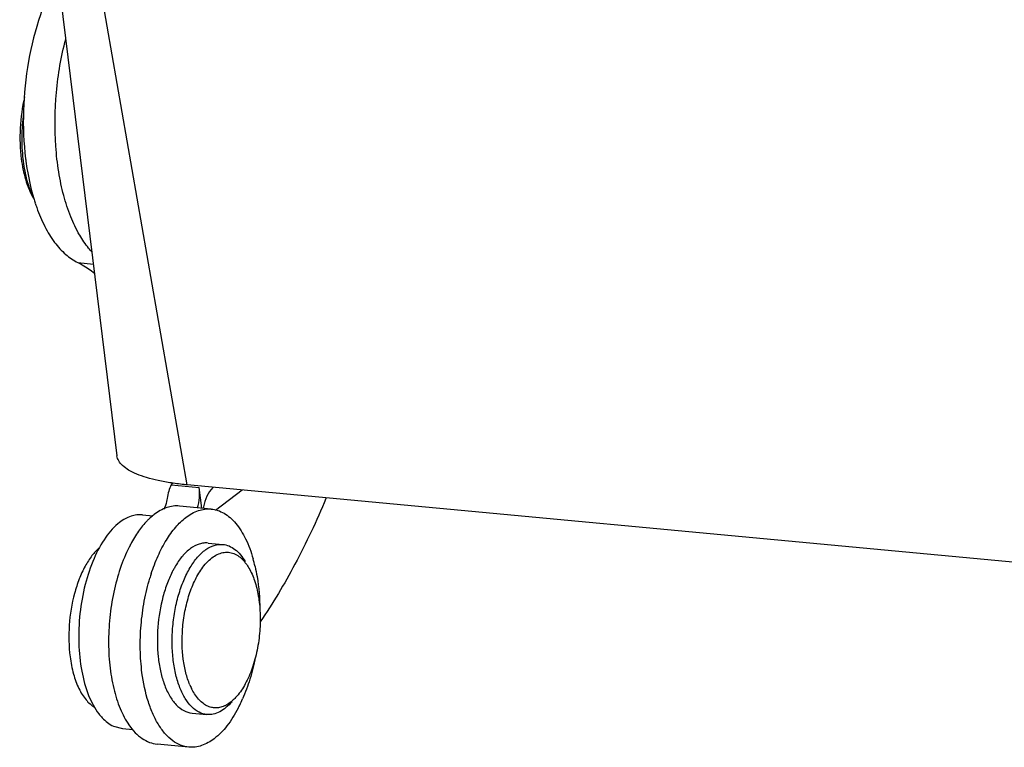
# Model space of a CAD drawing. Units: millimetres. Extents: x 1592 to 2037, y 610 to 925.
# Drawn here: x 1646 to 1687, y 658 to 687 of the extents above; entities that cross this region are included whole.
import ezdxf

# ---------------------------------------------------------------- set-up
doc = ezdxf.new("R2010")
doc.units = ezdxf.units.MM
doc.header["$LTSCALE"] = 65.395
doc.layers.get('0').update_dxf_attribs({"linetype": 'CONTINUOUS', "lineweight": 30})

msp = doc.modelspace()

# ---------------------------------------------------------------- linework, layer by layer
at = {"color": 7, "linetype": 'Continuous'}
for p, q in [((1647.418, 693.209), (1650.322, 669.561)), ((1653.196, 668.374), (1648.944, 692.814)), ((1648.723, 677.483), (1649.356, 677.423)), ((1652.539, 668.375), (1653.695, 668.266)), ((1653.196, 668.374), (1653.147, 668.378)), ((1697.768, 664.196), (1653.196, 668.374)), ((1653.804, 667.42), (1653.695, 668.266)), ((1655.452, 668.162), (1654.354, 667.324)), ((1654.183, 667.384), (1652.884, 667.506)), ((1651.365, 667.146), (1651.791, 667.106)), ((1654.052, 665.99), (1654.658, 665.933)), ((1653.399, 659.021), (1654.005, 658.964)), ((1650.175, 658.486), (1650.544, 658.384)), ((1650.543, 658.384), (1650.969, 658.345)), ((1653.268, 657.627), (1651.969, 657.749))]:
    msp.add_line(p, q, dxfattribs=at)
for centre, radius, start, end in [((1652.471, 682.506), 6.119, 187.3155, 188.3173), ((1653.042, 682.479), 6.618, 186.5165, 187.3158), ((1658.032, 683.154), 11.541, 187.0426, 187.5429), ((1654.586, 682.408), 8.011, 196.6868, 198.0525), ((1654.182, 682.276), 7.586, 198.055, 199.5675), ((1652.959, 681.032), 4.821, 210.063, 210.2716), ((1653.139, 668.064), 0.676, 144.1233, 152.6022), ((1655.542, 667.212), 1.693, 171.0111, 173.1163), ((1653.681, 664.842), 2.959, 134.8524, 135.8053), ((1655.87, 663.299), 5.647, 152.0173, 152.3387), ((1649.904, 663.643), 6.232, 12.8193, 15.8778), ((1656.013, 663.078), 3.837, 149.9547, 152.2207), ((1659.551, 662.189), 8.229, 162.0418, 163.3025), ((1655.691, 661.456), 3.652, 199.3406, 199.803), ((1655.814, 661.232), 2.719, 202.7794, 206.1899), ((1650.085, 661.936), 5.869, 332.4504, 333.8002), ((1649.599, 662.172), 6.409, 333.8267, 336.3703)]:
    msp.add_arc(centre, radius, start, end, dxfattribs=at)
for points, knots in [([(1647.901, 689.246), (1647.759, 688.999), (1647.494, 688.47), (1647.044, 687.309), (1646.647, 685.716), (1646.444, 683.732), (1646.497, 682.392), (1646.577, 681.739)], [0, 0, 0, 0, 0.110619, 0.228984, 0.482225, 0.744775, 1, 1, 1, 1]), ([(1648.787, 678.616), (1648.648, 678.855), (1648.399, 679.383), (1648.118, 680.253), (1647.917, 681.22), (1647.758, 682.631), (1647.786, 684.464), (1648.034, 685.924), (1648.22, 686.638)], [0, 0, 0, 0, 0.100918, 0.212402, 0.333167, 0.461363, 0.730571, 1, 1, 1, 1]), ([(1646.534, 684.275), (1646.438, 683.854), (1646.323, 683.004), (1646.348, 682.145), (1646.402, 681.726)], [0, 0, 0, 0, 0.505458, 1, 1, 1, 1]), ([(1646.487, 683.582), (1646.446, 683.27), (1646.403, 682.651), (1646.432, 682.031), (1646.467, 681.728)], [0, 0, 0, 0, 0.5074, 1, 1, 1, 1]), ([(1646.416, 681.62), (1646.457, 681.341), (1646.569, 680.823), (1646.773, 680.331), (1646.897, 680.119)], [0, 0, 0, 0, 0.535263, 1, 1, 1, 1]), ([(1646.478, 681.636), (1646.512, 681.371), (1646.606, 680.873), (1646.775, 680.393), (1646.876, 680.177)], [0, 0, 0, 0, 0.528336, 1, 1, 1, 1]), ([(1646.59, 681.639), (1646.608, 681.504), (1646.686, 680.988), (1646.801, 680.477), (1646.912, 680.108)], [0, 0, 0, 0, 0.260077, 1, 1, 1, 1]), ([(1647.034, 679.736), (1647.128, 679.47), (1647.337, 678.975), (1647.732, 678.322), (1648.187, 677.814), (1648.542, 677.57), (1648.722, 677.484)], [0, 0, 0, 0, 0.294245, 0.557769, 0.791508, 1, 1, 1, 1]), ([(1649.288, 677.923), (1649.243, 677.972), (1649.06, 678.184), (1648.903, 678.417), (1648.795, 678.601)], [0, 0, 0, 0, 0.237239, 1, 1, 1, 1]), ([(1648.722, 677.484), (1648.782, 677.455), (1649.022, 677.331), (1649.247, 677.177), (1649.406, 677.048)], [0, 0, 0, 0, 0.242398, 1, 1, 1, 1]), ([(1653.147, 668.378), (1652.948, 668.398), (1652.568, 668.444), (1652.03, 668.541), (1651.553, 668.661), (1651.146, 668.802), (1650.813, 668.963), (1650.559, 669.142), (1650.386, 669.34), (1650.33, 669.493), (1650.321, 669.565)], [0, 0, 0, 0, 0.185978, 0.356712, 0.509837, 0.643924, 0.758306, 0.853478, 0.932057, 1, 1, 1, 1]), ([(1652.539, 668.375), (1652.497, 668.293), (1652.434, 668.108), (1652.398, 667.918), (1652.381, 667.818)], [0, 0, 0, 0, 0.474972, 1, 1, 1, 1]), ([(1653.615, 667.434), (1653.659, 667.567), (1653.714, 667.844), (1653.713, 668.127), (1653.695, 668.266)], [0, 0, 0, 0, 0.499603, 1, 1, 1, 1]), ([(1654.252, 668.261), (1654.151, 668.159), (1653.979, 667.913), (1653.893, 667.626), (1653.87, 667.477)], [0, 0, 0, 0, 0.487553, 1, 1, 1, 1]), ([(1652.381, 667.818), (1652.374, 667.776), (1652.341, 667.618), (1652.289, 667.464), (1652.235, 667.359)], [0, 0, 0, 0, 0.263887, 1, 1, 1, 1]), ([(1658.883, 667.81), (1658.501, 666.895), (1657.689, 665.162), (1656.709, 663.517), (1656.191, 662.758)], [0, 0, 0, 0, 0.518948, 1, 1, 1, 1]), ([(1652.884, 667.506), (1652.798, 667.514), (1652.62, 667.511), (1652.255, 667.426), (1652.001, 667.279), (1651.844, 667.16)], [0, 0, 0, 0, 0.23202, 0.472095, 1, 1, 1, 1]), ([(1653.143, 667.038), (1653.3, 667.158), (1653.554, 667.304), (1653.919, 667.389), (1654.097, 667.392), (1654.183, 667.384)], [0, 0, 0, 0, 0.527911, 0.767983, 1, 1, 1, 1]), ([(1654.183, 667.384), (1654.274, 667.375), (1654.458, 667.336), (1654.721, 667.215), (1654.969, 667.033), (1655.29, 666.7), (1655.633, 666.139), (1655.819, 665.628), (1655.898, 665.348)], [0, 0, 0, 0, 0.097394, 0.19851, 0.306498, 0.42364, 0.689722, 1, 1, 1, 1]), ([(1651.364, 667.146), (1651.287, 667.153), (1651.128, 667.151), (1650.8, 667.074), (1650.572, 666.943), (1650.431, 666.835)], [0, 0, 0, 0, 0.232074, 0.472078, 1, 1, 1, 1]), ([(1651.559, 666.905), (1651.43, 666.772), (1651.183, 666.466), (1650.98, 666.13), (1650.883, 665.949)], [0, 0, 0, 0, 0.473751, 1, 1, 1, 1]), ([(1651.844, 667.16), (1651.823, 667.144), (1651.736, 667.075), (1651.653, 666.999), (1651.594, 666.94)], [0, 0, 0, 0, 0.242197, 1, 1, 1, 1]), ([(1651.723, 664.726), (1651.804, 664.977), (1651.984, 665.453), (1652.318, 666.098), (1652.697, 666.632), (1652.991, 666.922), (1653.143, 667.038)], [0, 0, 0, 0, 0.288312, 0.553358, 0.791143, 1, 1, 1, 1]), ([(1650.431, 666.835), (1650.212, 666.668), (1649.802, 666.203), (1649.336, 665.329), (1648.986, 664.269), (1648.779, 663.099), (1648.73, 661.905), (1648.843, 660.774), (1649.107, 659.788), (1649.403, 659.219), (1649.579, 658.99)], [0, 0, 0, 0, 0.098398, 0.216654, 0.350841, 0.49411, 0.638288, 0.775072, 0.897223, 1, 1, 1, 1]), ([(1649.606, 665.804), (1649.492, 665.706), (1649.273, 665.464), (1648.997, 665.027), (1648.759, 664.506), (1648.501, 663.708), (1648.327, 662.637), (1648.344, 661.759), (1648.399, 661.33)], [0, 0, 0, 0, 0.09479, 0.202907, 0.323109, 0.452991, 0.728307, 1, 1, 1, 1]), ([(1650.869, 665.921), (1650.725, 665.646), (1650.471, 665.05), (1650.197, 664.091), (1650.023, 663.065), (1649.958, 662.019), (1650.005, 661.001), (1650.161, 660.057), (1650.418, 659.229), (1650.67, 658.742), (1650.814, 658.534)], [0, 0, 0, 0, 0.121227, 0.252498, 0.389539, 0.527568, 0.66172, 0.787459, 0.901025, 1, 1, 1, 1]), ([(1652.602, 662.489), (1652.62, 662.722), (1652.678, 663.18), (1652.829, 663.84), (1653.039, 664.445), (1653.299, 664.974), (1653.599, 665.404), (1653.932, 665.722), (1654.289, 665.914), (1654.542, 665.944), (1654.658, 665.933)], [0, 0, 0, 0, 0.161353, 0.318739, 0.467445, 0.60364, 0.724508, 0.829056, 0.919031, 1, 1, 1, 1]), ([(1654.052, 665.99), (1653.993, 665.996), (1653.872, 665.994), (1653.622, 665.94), (1653.309, 665.768), (1652.971, 665.436), (1652.781, 665.156), (1652.691, 664.999)], [0, 0, 0, 0, 0.100363, 0.2039, 0.430226, 0.694224, 1, 1, 1, 1]), ([(1654.658, 665.933), (1654.745, 665.925), (1654.923, 665.88), (1655.169, 665.731), (1655.393, 665.51), (1655.517, 665.328), (1655.575, 665.227)], [0, 0, 0, 0, 0.218661, 0.451744, 0.710155, 1, 1, 1, 1]), ([(1653.836, 664.995), (1653.9, 665.08), (1654.031, 665.235), (1654.25, 665.424), (1654.478, 665.553), (1654.712, 665.618), (1654.945, 665.615), (1655.17, 665.543), (1655.38, 665.406), (1655.501, 665.282), (1655.558, 665.212)], [0, 0, 0, 0, 0.154288, 0.292909, 0.41747, 0.531466, 0.64038, 0.750871, 0.869215, 1, 1, 1, 1]), ([(1652.617, 664.867), (1652.531, 664.703), (1652.375, 664.35), (1652.13, 663.582), (1652.028, 662.966), (1651.996, 662.546)], [0, 0, 0, 0, 0.229955, 0.47717, 1, 1, 1, 1]), ([(1653.01, 662.461), (1653.029, 662.706), (1653.093, 663.186), (1653.266, 663.869), (1653.507, 664.478), (1653.719, 664.838), (1653.836, 664.995)], [0, 0, 0, 0, 0.273475, 0.537721, 0.782516, 1, 1, 1, 1]), ([(1655.558, 665.212), (1655.573, 665.194), (1655.635, 665.115), (1655.69, 665.031), (1655.728, 664.965)], [0, 0, 0, 0, 0.240093, 1, 1, 1, 1]), ([(1655.728, 664.965), (1655.823, 664.803), (1655.983, 664.43), (1656.132, 663.809), (1656.201, 663.115), (1656.191, 662.633), (1656.172, 662.387)], [0, 0, 0, 0, 0.212631, 0.455453, 0.721283, 1, 1, 1, 1]), ([(1655.981, 665.026), (1656.012, 664.889), (1656.125, 664.312), (1656.171, 663.723), (1656.175, 663.275)], [0, 0, 0, 0, 0.23846, 1, 1, 1, 1]), ([(1651.347, 660.676), (1651.306, 660.993), (1651.261, 661.643), (1651.293, 662.627), (1651.424, 663.605), (1651.576, 664.244), (1651.669, 664.553)], [0, 0, 0, 0, 0.244789, 0.498319, 0.752707, 1, 1, 1, 1]), ([(1651.996, 662.546), (1651.965, 662.139), (1651.97, 661.535), (1652.09, 660.768), (1652.187, 660.413), (1652.245, 660.247)], [0, 0, 0, 0, 0.526567, 0.772616, 1, 1, 1, 1]), ([(1654.005, 658.964), (1653.894, 658.974), (1653.662, 659.045), (1653.358, 659.279), (1653.097, 659.625), (1652.882, 660.069), (1652.72, 660.597), (1652.616, 661.191), (1652.573, 661.83), (1652.585, 662.268), (1652.602, 662.489)], [0, 0, 0, 0, 0.081953, 0.172331, 0.276545, 0.396553, 0.531744, 0.679759, 0.837271, 1, 1, 1, 1]), ([(1653.307, 660.18), (1653.241, 660.338), (1653.129, 660.684), (1652.988, 661.445), (1652.979, 662.051), (1653.01, 662.461)], [0, 0, 0, 0, 0.22263, 0.467756, 1, 1, 1, 1]), ([(1656.172, 662.387), (1656.152, 662.122), (1656.081, 661.605), (1655.884, 660.874), (1655.611, 660.237), (1655.369, 659.869), (1655.236, 659.716)], [0, 0, 0, 0, 0.277812, 0.544435, 0.788067, 1, 1, 1, 1]), ([(1648.399, 661.33), (1648.429, 661.091), (1648.515, 660.644), (1648.731, 660.042), (1649.017, 659.569), (1649.272, 659.338), (1649.406, 659.262)], [0, 0, 0, 0, 0.304246, 0.57463, 0.805824, 1, 1, 1, 1]), ([(1655.99, 661.298), (1655.931, 660.999), (1655.788, 660.424), (1655.585, 659.866), (1655.47, 659.603)], [0, 0, 0, 0, 0.514692, 1, 1, 1, 1]), ([(1653.268, 657.627), (1653.153, 657.638), (1652.918, 657.696), (1652.59, 657.883), (1652.29, 658.163), (1652.022, 658.529), (1651.789, 658.973), (1651.52, 659.685), (1651.4, 660.27), (1651.347, 660.676)], [0, 0, 0, 0, 0.090176, 0.185717, 0.290779, 0.407865, 0.537955, 0.680874, 1, 1, 1, 1]), ([(1652.255, 660.219), (1652.315, 660.053), (1652.45, 659.749), (1652.718, 659.369), (1653.036, 659.11), (1653.281, 659.032), (1653.399, 659.021)], [0, 0, 0, 0, 0.305397, 0.569363, 0.796198, 1, 1, 1, 1]), ([(1654.769, 659.336), (1654.707, 659.305), (1654.58, 659.256), (1654.381, 659.227), (1654.185, 659.248), (1653.924, 659.344), (1653.622, 659.6), (1653.452, 659.876), (1653.374, 660.033)], [0, 0, 0, 0, 0.11872, 0.230618, 0.340256, 0.452627, 0.701295, 1, 1, 1, 1]), ([(1655.236, 659.716), (1655.2, 659.675), (1655.063, 659.528), (1654.9, 659.402), (1654.769, 659.336)], [0, 0, 0, 0, 0.272655, 1, 1, 1, 1]), ([(1655.037, 659.487), (1654.961, 659.4), (1654.805, 659.244), (1654.545, 659.067), (1654.276, 658.967), (1654.092, 658.956), (1654.005, 658.964)], [0, 0, 0, 0, 0.289856, 0.548248, 0.78134, 1, 1, 1, 1]), ([(1655.288, 659.221), (1655.155, 658.967), (1654.874, 658.512), (1654.502, 658.122), (1654.307, 657.973)], [0, 0, 0, 0, 0.539157, 1, 1, 1, 1]), ([(1649.579, 658.99), (1649.622, 658.933), (1649.791, 658.734), (1650.002, 658.566), (1650.175, 658.486)], [0, 0, 0, 0, 0.272757, 1, 1, 1, 1]), ([(1650.814, 658.534), (1650.891, 658.422), (1651.054, 658.219), (1651.338, 657.974), (1651.644, 657.81), (1651.862, 657.759), (1651.969, 657.749)], [0, 0, 0, 0, 0.283588, 0.540239, 0.775938, 1, 1, 1, 1]), ([(1654.307, 657.973), (1654.151, 657.853), (1653.897, 657.706), (1653.532, 657.622), (1653.354, 657.619), (1653.268, 657.627)], [0, 0, 0, 0, 0.527911, 0.767983, 1, 1, 1, 1])]:
    msp.add_open_spline(points, degree=3, knots=knots, dxfattribs=at)

doc.saveas('drawing.dxf')
